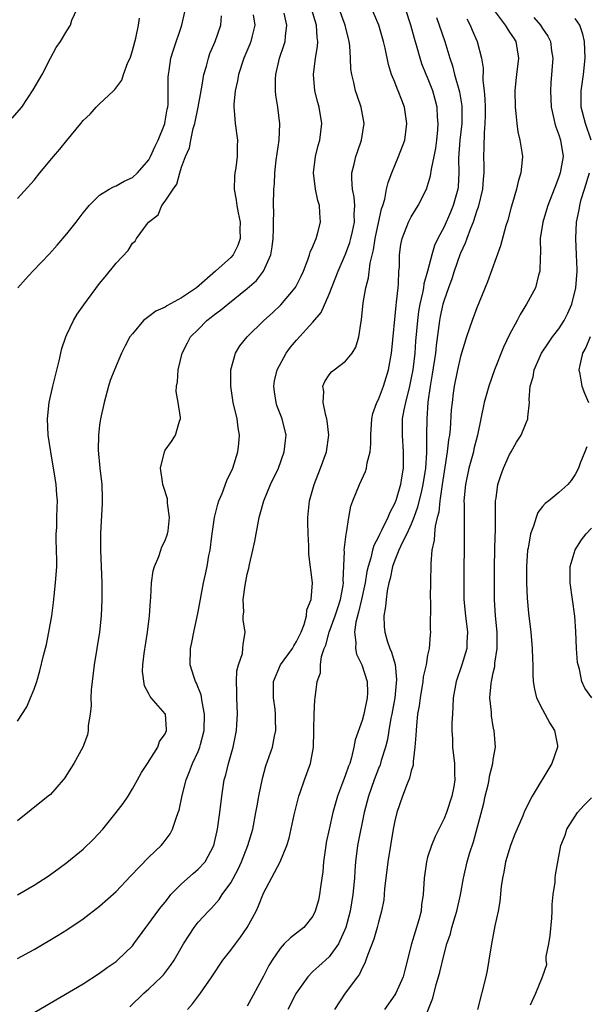
# Model space of a CAD drawing. Units: inches. Extents: x 2550000 to 2553000, y 1521000 to 1524000.
# Drawn here: x 2550415 to 2550484, y 1522006 to 1522126 of the extents above; entities that cross this region are included whole.
import ezdxf

# ---------------------------------------------------------------- set-up
doc = ezdxf.new("R2010")
doc.units = ezdxf.units.IN
doc.header["$MEASUREMENT"] = 0
doc.layers.add('LD25501521_2ft', color=102, linetype='Continuous')

msp = doc.modelspace()

# ---------------------------------------------------------------- linework, layer by layer
at = {"layer": 'LD25501521_2ft'}
for points, elevation in [([(2550414.35, 1522113.65), (2550415.49, 1522115), (2550416.9, 1522117.1), (2550417.97, 1522119), (2550419, 1522120.99), (2550419.7, 1522122.3), (2550420.22, 1522123), (2550421, 1522124.33), (2550421.45, 1522125), (2550421.62, 1522125.62), (2550422.25, 1522127)], 8640), ([(2550415, 1522011.2), (2550417, 1522012.31), (2550419.95, 1522014.05), (2550421, 1522014.7), (2550423, 1522016.04), (2550425, 1522017.58), (2550427, 1522019.37), (2550428.76, 1522021.24), (2550431, 1522023.57), (2550432.5, 1522025), (2550432.73, 1522025.27), (2550433.58, 1522026.42), (2550433.88, 1522027), (2550434.31, 1522028.31), (2550434.59, 1522029), (2550434.69, 1522029.31), (2550435.07, 1522031.07), (2550435.54, 1522033), (2550435.97, 1522034.03), (2550436.31, 1522035), (2550437, 1522036.47), (2550437.22, 1522037), (2550437.29, 1522037.29), (2550437.76, 1522039), (2550437.8, 1522041), (2550437.49, 1522042.51), (2550437.37, 1522043.37), (2550437, 1522044.27), (2550436.8, 1522044.8), (2550436.69, 1522045), (2550436.52, 1522045.48), (2550436.05, 1522047), (2550436.07, 1522049), (2550436.24, 1522049.76), (2550436.47, 1522051), (2550437, 1522053.46), (2550437.68, 1522057), (2550437.92, 1522058.08), (2550438.11, 1522059), (2550438.33, 1522060.33), (2550438.48, 1522061), (2550438.7, 1522062.7), (2550439.02, 1522065), (2550439.41, 1522066.59), (2550439.53, 1522067), (2550439.92, 1522067.92), (2550440.52, 1522069.48), (2550441.23, 1522071), (2550441.87, 1522073), (2550441.98, 1522074.02), (2550442.04, 1522075), (2550441.9, 1522075.9), (2550441.76, 1522077), (2550441.29, 1522079), (2550440.98, 1522081), (2550441.01, 1522083), (2550441.56, 1522085), (2550442.1, 1522085.9), (2550442.98, 1522087), (2550445.03, 1522089), (2550446.06, 1522089.94), (2550447.08, 1522090.92), (2550448.86, 1522093), (2550448.91, 1522093.09), (2550449.58, 1522094.42), (2550449.84, 1522095), (2550450.39, 1522096.39), (2550450.6, 1522097), (2550450.68, 1522097.32), (2550451, 1522098), (2550451.27, 1522098.73), (2550451.41, 1522099), (2550451.57, 1522099.57), (2550451.93, 1522101), (2550451.87, 1522102.13), (2550451.79, 1522103), (2550451.61, 1522103.61), (2550451.32, 1522105), (2550451.09, 1522107), (2550451.33, 1522109), (2550451.65, 1522110.35), (2550451.84, 1522111), (2550452.08, 1522113), (2550451.77, 1522115), (2550451.59, 1522115.59), (2550451.25, 1522117), (2550451.07, 1522119), (2550451.34, 1522121), (2550451.58, 1522122.42), (2550451.61, 1522123), (2550451.52, 1522123.52), (2550451.43, 1522125), (2550450.83, 1522127)], 8628), ([(2550416.12, 1522004.12), (2550423, 1522008.11), (2550425, 1522009.41), (2550425.9, 1522010.1), (2550427, 1522010.86), (2550427.18, 1522011), (2550429, 1522012.77), (2550429.18, 1522013), (2550430.62, 1522015), (2550431, 1522015.48), (2550432.09, 1522017), (2550432.49, 1522017.51), (2550433, 1522018.1), (2550433.38, 1522018.62), (2550433.7, 1522019), (2550435, 1522020.3), (2550436.41, 1522021.59), (2550437, 1522022.09), (2550437.85, 1522023), (2550438.94, 1522025), (2550439.37, 1522027), (2550439.64, 1522029), (2550439.88, 1522031), (2550440.2, 1522033), (2550440.38, 1522033.62), (2550440.71, 1522035), (2550441.29, 1522037), (2550441.69, 1522039), (2550441.74, 1522039.74), (2550441.81, 1522041), (2550441.72, 1522043), (2550441.73, 1522043.73), (2550441.68, 1522045), (2550441.73, 1522046.27), (2550441.92, 1522047), (2550442.4, 1522048.4), (2550442.48, 1522049), (2550442.5, 1522049.5), (2550442.73, 1522051), (2550442.5, 1522052.5), (2550442.51, 1522053), (2550442.58, 1522053.42), (2550442.52, 1522055), (2550442.74, 1522056.74), (2550443, 1522058.06), (2550443.19, 1522058.81), (2550443.27, 1522059.27), (2550443.68, 1522061), (2550443.91, 1522062.09), (2550444.45, 1522065), (2550444.59, 1522065.41), (2550445.01, 1522067), (2550445.85, 1522069), (2550446.79, 1522071), (2550447.52, 1522073), (2550447.65, 1522074.35), (2550447.75, 1522075), (2550447.25, 1522077), (2550446.62, 1522078.62), (2550446.52, 1522079), (2550446.32, 1522080.32), (2550446.24, 1522081), (2550446.34, 1522081.66), (2550446.63, 1522083), (2550447.73, 1522085), (2550448.27, 1522085.73), (2550449, 1522086.61), (2550451, 1522088.81), (2550452.01, 1522089.99), (2550453, 1522092.21), (2550454.07, 1522095), (2550455, 1522097.07), (2550455.51, 1522098.49), (2550455.65, 1522099), (2550455.84, 1522099.84), (2550456.07, 1522101), (2550456.03, 1522101.97), (2550456.1, 1522103), (2550456.03, 1522104.03), (2550455.82, 1522105), (2550455.74, 1522106.26), (2550455.77, 1522107), (2550456.05, 1522108.05), (2550456.26, 1522109), (2550456.44, 1522109.56), (2550456.94, 1522111), (2550457.25, 1522113), (2550456.91, 1522115), (2550456.41, 1522116.41), (2550456.22, 1522117), (2550456, 1522118), (2550455.74, 1522119), (2550455.64, 1522119.64), (2550455.6, 1522121), (2550455.5, 1522122.5), (2550455.43, 1522123), (2550454.95, 1522125), (2550454.21, 1522127)], 8626), ([(2550428.67, 1522005.33), (2550430.4, 1522007), (2550431, 1522007.51), (2550432.55, 1522009), (2550432.77, 1522009.23), (2550433.65, 1522010.35), (2550434.07, 1522011), (2550435.24, 1522013), (2550435.92, 1522014.08), (2550436.54, 1522015), (2550437, 1522015.63), (2550438.26, 1522017), (2550438.65, 1522017.35), (2550439.59, 1522018.41), (2550439.95, 1522019), (2550441, 1522020.43), (2550441.89, 1522022.11), (2550442.29, 1522023), (2550443.09, 1522025), (2550443.68, 1522027), (2550444.06, 1522029), (2550444.19, 1522029.81), (2550444.41, 1522031), (2550444.84, 1522033.16), (2550445.28, 1522034.72), (2550446.06, 1522037), (2550446.31, 1522038.31), (2550446.48, 1522039), (2550446.44, 1522040.44), (2550446.46, 1522041), (2550446.39, 1522041.61), (2550446.18, 1522043), (2550446.19, 1522045), (2550447.07, 1522047), (2550448.5, 1522049), (2550448.66, 1522049.34), (2550449, 1522049.85), (2550449.57, 1522051), (2550449.95, 1522051.95), (2550450.23, 1522053), (2550450.28, 1522053.72), (2550450.78, 1522055), (2550450.95, 1522057), (2550450.51, 1522060.51), (2550450.49, 1522061.51), (2550450.41, 1522063), (2550450.38, 1522064.38), (2550450.38, 1522065), (2550450.59, 1522067), (2550451.16, 1522069), (2550451.94, 1522071), (2550452.66, 1522073), (2550452.96, 1522075), (2550452.76, 1522076.76), (2550452.72, 1522077), (2550452.58, 1522077.42), (2550452.24, 1522079), (2550452.33, 1522080.33), (2550452.22, 1522081), (2550452.44, 1522081.56), (2550453, 1522082.38), (2550453.27, 1522082.73), (2550453.6, 1522083), (2550455, 1522084.05), (2550455.78, 1522085), (2550456.26, 1522085.74), (2550456.62, 1522087), (2550456.88, 1522088.88), (2550456.93, 1522089.07), (2550457.15, 1522091.15), (2550457.48, 1522093), (2550457.8, 1522094.2), (2550457.97, 1522095.97), (2550458.38, 1522097.62), (2550458.58, 1522099), (2550459.39, 1522102.61), (2550459.54, 1522103), (2550459.79, 1522103.79), (2550460, 1522105), (2550460.17, 1522105.83), (2550460.62, 1522107), (2550461.46, 1522109), (2550462.2, 1522111), (2550462.47, 1522113), (2550462.19, 1522115), (2550461.85, 1522115.85), (2550461.42, 1522117), (2550461.28, 1522117.28), (2550461, 1522118.04), (2550460.6, 1522119), (2550460.21, 1522120.21), (2550459.81, 1522122.19), (2550459.62, 1522123), (2550459.05, 1522125), (2550458.19, 1522127)], 8624), ([(2550435.71, 1522005), (2550436.31, 1522005.69), (2550437.29, 1522007), (2550438.68, 1522009), (2550440.02, 1522011), (2550441, 1522012.22), (2550441.56, 1522013), (2550442.19, 1522013.81), (2550443, 1522015), (2550444.1, 1522017), (2550444.37, 1522017.63), (2550445, 1522019.17), (2550447.01, 1522022.99), (2550447.83, 1522025), (2550448.11, 1522025.89), (2550448.72, 1522028.72), (2550449.27, 1522031), (2550449.44, 1522031.44), (2550449.97, 1522033), (2550450.73, 1522035), (2550451.09, 1522037), (2550451.11, 1522038.89), (2550451.13, 1522039.13), (2550451.15, 1522041), (2550451.23, 1522042.77), (2550451.3, 1522043), (2550451.54, 1522045), (2550451.94, 1522046.06), (2550451.93, 1522047), (2550452.04, 1522048.04), (2550452.39, 1522049), (2550452.58, 1522049.42), (2550453, 1522051), (2550453.72, 1522053), (2550454.08, 1522054.08), (2550454.37, 1522055), (2550454.68, 1522056.68), (2550454.72, 1522057), (2550454.7, 1522057.3), (2550454.84, 1522060.84), (2550454.82, 1522061), (2550455.06, 1522062.94), (2550455.11, 1522063.11), (2550455.4, 1522065), (2550455.65, 1522066.35), (2550455.87, 1522067), (2550456.69, 1522069), (2550457.4, 1522070.6), (2550457.53, 1522071), (2550457.63, 1522071.63), (2550457.97, 1522073), (2550458.05, 1522073.95), (2550458.05, 1522075), (2550458.18, 1522077), (2550458.33, 1522077.67), (2550458.81, 1522079), (2550459, 1522079.35), (2550459.62, 1522081), (2550459.95, 1522082.05), (2550460.23, 1522083), (2550460.59, 1522085), (2550460.63, 1522085.37), (2550461.16, 1522090.84), (2550461.22, 1522091.22), (2550461.39, 1522093), (2550461.45, 1522093.45), (2550461.5, 1522095), (2550461.55, 1522095.55), (2550461.56, 1522097), (2550461.74, 1522098.26), (2550461.89, 1522099), (2550462.67, 1522101), (2550463, 1522101.64), (2550463.52, 1522102.48), (2550463.86, 1522103), (2550464.86, 1522105), (2550465, 1522105.4), (2550465.36, 1522106.64), (2550465.46, 1522107.46), (2550465.8, 1522109), (2550465.99, 1522110.01), (2550466.12, 1522111), (2550466.23, 1522112.23), (2550466.29, 1522113), (2550466.22, 1522113.78), (2550466.17, 1522115), (2550465.93, 1522115.93), (2550465.63, 1522117), (2550465, 1522118.61), (2550464.83, 1522119), (2550464.3, 1522120.3), (2550464.07, 1522121), (2550463.73, 1522122.27), (2550463.38, 1522123.38), (2550462.95, 1522125), (2550462.3, 1522127)], 8622), ([(2550473, 1522126.94), (2550474.46, 1522125), (2550474.66, 1522124.66), (2550475, 1522124.17), (2550475.45, 1522123.45), (2550475.74, 1522123), (2550476.08, 1522121), (2550475.82, 1522119), (2550475.76, 1522118.24), (2550475.62, 1522117), (2550475.66, 1522115), (2550475.76, 1522114.24), (2550475.87, 1522113), (2550475.99, 1522111.99), (2550476.25, 1522111), (2550476.5, 1522109.5), (2550476.55, 1522109), (2550476.53, 1522108.53), (2550476.38, 1522107), (2550476.05, 1522105.95), (2550475.85, 1522105), (2550475.35, 1522103.35), (2550475.17, 1522102.83), (2550474.76, 1522101.24), (2550474.54, 1522100.54), (2550473.9, 1522098.1), (2550472.29, 1522093.71), (2550471, 1522090.53), (2550470.44, 1522089), (2550469.74, 1522087), (2550469, 1522084.62), (2550468.63, 1522083), (2550468.23, 1522081), (2550468.13, 1522080.13), (2550467.97, 1522079), (2550467.88, 1522078.12), (2550467.73, 1522075.73), (2550467.65, 1522075), (2550467.55, 1522074.45), (2550467.39, 1522073), (2550467, 1522070.59), (2550466.77, 1522069), (2550466.71, 1522068.71), (2550466.48, 1522067), (2550466.35, 1522065.65), (2550466.17, 1522065), (2550465.91, 1522063.91), (2550465.83, 1522063), (2550465.79, 1522062.21), (2550465.52, 1522061), (2550465.38, 1522059.38), (2550465.33, 1522057), (2550465.32, 1522055.32), (2550465.35, 1522054.65), (2550465.32, 1522051.32), (2550465.35, 1522051), (2550465.31, 1522050.69), (2550465.17, 1522049), (2550465, 1522048.21), (2550464.8, 1522047), (2550464.46, 1522045.54), (2550464.43, 1522045), (2550464.07, 1522043), (2550463.96, 1522042.04), (2550463.78, 1522041), (2550463.63, 1522039.63), (2550463.58, 1522039), (2550463.56, 1522038.44), (2550463.45, 1522037), (2550463.23, 1522035.23), (2550463.22, 1522034.78), (2550463, 1522034.08), (2550462.8, 1522033.2), (2550462.51, 1522032.51), (2550461.94, 1522031), (2550461.23, 1522029), (2550461, 1522028), (2550460.81, 1522027), (2550460.15, 1522023), (2550459.89, 1522021), (2550459.75, 1522019.75), (2550459.7, 1522019), (2550459.64, 1522018.36), (2550459.39, 1522017), (2550459, 1522015.65), (2550458.83, 1522015), (2550458.43, 1522013.57), (2550457.69, 1522011.69), (2550457.48, 1522011), (2550457.35, 1522010.65), (2550457, 1522010.04), (2550456.68, 1522009.32), (2550456.43, 1522009), (2550454.96, 1522007), (2550453.65, 1522005)], 8616), ([(2550415, 1522018.99), (2550417, 1522020.14), (2550418.73, 1522021.27), (2550419.9, 1522022.1), (2550421, 1522022.92), (2550423, 1522024.55), (2550424.25, 1522025.75), (2550425.37, 1522027), (2550427.01, 1522029), (2550427.87, 1522030.13), (2550428.46, 1522031), (2550429, 1522031.89), (2550429.62, 1522033), (2550430.09, 1522033.91), (2550430.82, 1522035), (2550432.1, 1522037), (2550432.31, 1522037.69), (2550433, 1522038.62), (2550433.15, 1522039), (2550433.15, 1522039.15), (2550433.02, 1522041), (2550433, 1522041.05), (2550431.3, 1522043), (2550431.14, 1522043.14), (2550431, 1522043.48), (2550430.46, 1522044.46), (2550430.22, 1522046.22), (2550430.27, 1522047), (2550430.41, 1522048.41), (2550430.84, 1522051), (2550431.09, 1522053), (2550431.19, 1522054.81), (2550431.24, 1522055.24), (2550431.33, 1522057), (2550431.53, 1522058.47), (2550431.68, 1522059), (2550432.23, 1522060.23), (2550432.48, 1522061), (2550432.59, 1522061.41), (2550433, 1522062.18), (2550433.29, 1522063), (2550433.34, 1522063.34), (2550433.5, 1522065), (2550433.27, 1522066.73), (2550433.27, 1522067.27), (2550432.77, 1522068.77), (2550432.71, 1522069), (2550432.68, 1522069.32), (2550432.42, 1522071), (2550432.92, 1522073), (2550433, 1522073.17), (2550433.76, 1522074.24), (2550434.25, 1522075), (2550434.74, 1522076.74), (2550434.84, 1522077), (2550434.84, 1522077.16), (2550434.58, 1522079), (2550434.35, 1522080.35), (2550434.38, 1522081), (2550434.49, 1522081.51), (2550434.57, 1522083), (2550435.06, 1522085), (2550435.72, 1522086.28), (2550436.06, 1522087), (2550437, 1522087.92), (2550438.05, 1522089), (2550438.6, 1522089.4), (2550439, 1522089.72), (2550439.74, 1522090.26), (2550440.63, 1522091), (2550443, 1522092.88), (2550444.11, 1522093.89), (2550445, 1522095), (2550445.87, 1522097), (2550446.02, 1522097.98), (2550446.14, 1522099), (2550446.21, 1522100.21), (2550446.19, 1522101), (2550446.26, 1522102.26), (2550446.21, 1522103), (2550446.25, 1522105), (2550446.33, 1522105.67), (2550446.37, 1522107), (2550446.53, 1522108.53), (2550446.89, 1522111), (2550446.98, 1522112.98), (2550446.71, 1522115), (2550446.48, 1522116.48), (2550446.43, 1522117), (2550446.44, 1522118.44), (2550446.48, 1522119), (2550446.95, 1522121), (2550447.48, 1522122.52), (2550447.61, 1522123), (2550447.65, 1522123.65), (2550447.84, 1522125), (2550447.52, 1522126.48)], 8630), ([(2550443.74, 1522126.26), (2550443.93, 1522125), (2550443.56, 1522123.56), (2550443.43, 1522123), (2550443.31, 1522122.69), (2550442.58, 1522121), (2550441.92, 1522119), (2550441.8, 1522118.2), (2550441.51, 1522117), (2550441.35, 1522115.35), (2550441.36, 1522115), (2550441.42, 1522114.58), (2550441.54, 1522113), (2550441.81, 1522111), (2550441.75, 1522110.25), (2550441.76, 1522109), (2550441.59, 1522107.59), (2550441.48, 1522107), (2550441.43, 1522106.57), (2550441.4, 1522105), (2550441.66, 1522103.66), (2550441.72, 1522103), (2550441.88, 1522102.12), (2550442.12, 1522101), (2550442.09, 1522100.09), (2550442.13, 1522099), (2550441.87, 1522098.13), (2550441.27, 1522097), (2550441, 1522096.69), (2550439.11, 1522095), (2550436.79, 1522093), (2550435, 1522091.75), (2550433.21, 1522090.79), (2550433, 1522090.64), (2550431.85, 1522090.15), (2550431, 1522089.48), (2550430.36, 1522089), (2550429, 1522087.38), (2550428.7, 1522087), (2550428.1, 1522085.9), (2550427.65, 1522085), (2550426.79, 1522083), (2550426.3, 1522081.7), (2550426.07, 1522081), (2550425.54, 1522079), (2550425.1, 1522077), (2550425, 1522076.24), (2550424.86, 1522075), (2550424.82, 1522073.18), (2550425.01, 1522070.99), (2550425.25, 1522069), (2550425.32, 1522067.32), (2550425.32, 1522066.68), (2550425.09, 1522063.09), (2550425.1, 1522061), (2550425.27, 1522057), (2550425.27, 1522055), (2550425.17, 1522053), (2550424.97, 1522051), (2550424.32, 1522047), (2550424.08, 1522045), (2550423.97, 1522043.97), (2550423.93, 1522043), (2550423.95, 1522042.05), (2550423.84, 1522041), (2550423.61, 1522039.61), (2550423.61, 1522039), (2550423.5, 1522038.5), (2550422.94, 1522037), (2550421.86, 1522035), (2550421, 1522033.65), (2550420.76, 1522033.24), (2550420.56, 1522033), (2550419, 1522031.23), (2550418.74, 1522031), (2550416.64, 1522029.36), (2550415, 1522028.01)], 8632), ([(2550415, 1522040.15), (2550416.1, 1522041.9), (2550416.57, 1522043), (2550417, 1522044.05), (2550417.33, 1522045), (2550417.72, 1522046.28), (2550418.15, 1522048.15), (2550418.5, 1522049.5), (2550418.81, 1522051), (2550419.15, 1522053), (2550419.38, 1522054.62), (2550419.45, 1522055.45), (2550419.63, 1522057), (2550419.76, 1522059), (2550419.77, 1522059.77), (2550419.75, 1522061), (2550419.69, 1522062.31), (2550419.71, 1522063), (2550419.78, 1522063.78), (2550419.78, 1522065), (2550419.81, 1522066.19), (2550419.86, 1522067), (2550419.76, 1522067.76), (2550419.7, 1522069), (2550419.47, 1522070.53), (2550419.37, 1522071), (2550419.04, 1522073), (2550418.74, 1522075), (2550418.64, 1522077), (2550418.85, 1522079), (2550419.3, 1522081), (2550420.07, 1522084.07), (2550420.4, 1522085.6), (2550420.87, 1522087), (2550421, 1522087.3), (2550421.81, 1522089), (2550422.24, 1522089.76), (2550423.08, 1522090.92), (2550425, 1522093.49), (2550425.69, 1522094.31), (2550427, 1522095.97), (2550428.46, 1522097.54), (2550429, 1522098.44), (2550429.34, 1522098.66), (2550429.5, 1522099), (2550430.83, 1522100.83), (2550430.97, 1522101), (2550432.14, 1522101.86), (2550432.59, 1522103), (2550433, 1522103.53), (2550433.95, 1522105), (2550434.4, 1522105.6), (2550434.77, 1522107), (2550435, 1522107.69), (2550435.48, 1522109), (2550435.94, 1522110.06), (2550436.1, 1522111), (2550436.41, 1522112.41), (2550436.6, 1522113), (2550437.01, 1522114.99), (2550437.36, 1522117), (2550437.46, 1522117.46), (2550437.71, 1522119), (2550438.01, 1522120.01), (2550438.26, 1522121), (2550438.45, 1522121.55), (2550439.08, 1522123), (2550439.77, 1522125), (2550439.86, 1522126.14)], 8634), ([(2550415, 1522103.86), (2550417, 1522106.12), (2550417.7, 1522107), (2550419.37, 1522109), (2550420.13, 1522109.87), (2550421, 1522110.96), (2550422.71, 1522113), (2550423, 1522113.39), (2550423.85, 1522114.14), (2550424.58, 1522115), (2550425, 1522115.43), (2550426.7, 1522117), (2550426.86, 1522117.14), (2550427.71, 1522118.29), (2550427.91, 1522119), (2550428.45, 1522120.45), (2550428.71, 1522121), (2550428.79, 1522121.21), (2550429, 1522121.9), (2550429.41, 1522123.41), (2550429.72, 1522125), (2550429.86, 1522125.86)], 8638), ([(2550415.03, 1522093), (2550415.96, 1522094.05), (2550416.85, 1522095), (2550418.88, 1522097.12), (2550419.82, 1522098.18), (2550421, 1522099.55), (2550422.15, 1522101), (2550423, 1522102.11), (2550423.38, 1522102.62), (2550423.72, 1522103), (2550425, 1522104.26), (2550426.16, 1522105), (2550426.69, 1522105.31), (2550427, 1522105.41), (2550428, 1522106), (2550429, 1522106.43), (2550429.62, 1522107), (2550431, 1522108.59), (2550431.22, 1522109), (2550431.76, 1522110.24), (2550432.13, 1522111), (2550432.89, 1522112.89), (2550432.93, 1522113), (2550433, 1522113.31), (2550433.25, 1522114.75), (2550433.3, 1522115), (2550433.34, 1522115.34), (2550433.35, 1522118.65), (2550433.38, 1522119), (2550433.47, 1522119.47), (2550433.7, 1522121), (2550434, 1522122), (2550435.03, 1522125), (2550435.39, 1522126.61)], 8636), ([(2550466.07, 1522125.93), (2550466.41, 1522125), (2550467.1, 1522123), (2550467.71, 1522121), (2550468.04, 1522120.04), (2550468.29, 1522119), (2550468.87, 1522116.87), (2550469.15, 1522115.15), (2550469.16, 1522115), (2550469.15, 1522113), (2550468.92, 1522111), (2550468.77, 1522108.77), (2550468.8, 1522107), (2550468.71, 1522105.29), (2550468.67, 1522105), (2550468.13, 1522103), (2550467.8, 1522102.2), (2550467, 1522100.41), (2550466.25, 1522099), (2550465.85, 1522098.15), (2550465.52, 1522097), (2550464.99, 1522095), (2550464.54, 1522093.45), (2550464.49, 1522093), (2550464.39, 1522092.39), (2550464.06, 1522091), (2550463.89, 1522090.11), (2550463.75, 1522089), (2550463.53, 1522086.47), (2550463.44, 1522085), (2550463.19, 1522083), (2550463, 1522082.01), (2550462.78, 1522081), (2550462.28, 1522079), (2550462.09, 1522078.09), (2550461.91, 1522077), (2550461.88, 1522075), (2550462.03, 1522073), (2550462.01, 1522071), (2550461.83, 1522069.83), (2550461.68, 1522069), (2550461.17, 1522067.17), (2550461, 1522066.71), (2550460.39, 1522065.61), (2550460.16, 1522065), (2550459.39, 1522063.39), (2550459.11, 1522062.89), (2550459, 1522062.63), (2550458.42, 1522061.58), (2550458.28, 1522061), (2550458.07, 1522060.07), (2550457.73, 1522059), (2550457.59, 1522058.41), (2550457.36, 1522057), (2550456.93, 1522055), (2550456.58, 1522053.42), (2550456.24, 1522052.24), (2550456.07, 1522051), (2550456.24, 1522049.76), (2550456.19, 1522049), (2550456.33, 1522048.33), (2550456.98, 1522047), (2550457.63, 1522045), (2550457.66, 1522043.66), (2550457.64, 1522043), (2550457.21, 1522041), (2550457, 1522040.23), (2550456.14, 1522037.86), (2550456.01, 1522037), (2550455.72, 1522035.72), (2550455.49, 1522035), (2550455.35, 1522034.65), (2550455, 1522033.62), (2550454.82, 1522033.18), (2550454.63, 1522032.63), (2550454, 1522031), (2550453.45, 1522029), (2550453, 1522027), (2550452.64, 1522025.36), (2550452.58, 1522025), (2550452.31, 1522023), (2550452.23, 1522021.77), (2550452.11, 1522021), (2550451.92, 1522019.92), (2550451.81, 1522019), (2550451.67, 1522018.33), (2550451.3, 1522017), (2550451, 1522016.36), (2550449.9, 1522015), (2550449, 1522014.3), (2550448.26, 1522013.74), (2550447.52, 1522013), (2550447, 1522012.45), (2550446.02, 1522011), (2550445.63, 1522010.37), (2550445, 1522009.05), (2550443, 1522005.39)], 8620), ([(2550469.78, 1522125.78), (2550470.19, 1522125), (2550470.41, 1522124.41), (2550471.03, 1522123), (2550471.57, 1522121), (2550471.76, 1522119.76), (2550471.73, 1522118.27), (2550471.88, 1522117), (2550471.98, 1522115.98), (2550472, 1522115), (2550472.01, 1522113.99), (2550471.99, 1522113), (2550471.88, 1522111.88), (2550471.87, 1522110.13), (2550471.81, 1522109), (2550471.85, 1522107.85), (2550471.84, 1522107), (2550471.76, 1522106.24), (2550471.68, 1522105), (2550471.17, 1522102.83), (2550471, 1522102.4), (2550470.55, 1522101), (2550470.21, 1522100.21), (2550469.77, 1522099), (2550469.58, 1522098.42), (2550469, 1522097.2), (2550468.92, 1522097), (2550468.22, 1522095), (2550467.93, 1522094.07), (2550467.53, 1522093), (2550467, 1522091.47), (2550466.87, 1522091), (2550466.53, 1522089.47), (2550466.44, 1522089), (2550466.37, 1522088.37), (2550466.03, 1522085.97), (2550465.94, 1522085), (2550465.56, 1522082.44), (2550465.3, 1522081), (2550465.03, 1522079.03), (2550464.89, 1522077), (2550464.85, 1522075), (2550464.84, 1522073.16), (2550464.85, 1522072.85), (2550464.74, 1522071), (2550464.42, 1522069), (2550464.23, 1522068.23), (2550463.77, 1522066.23), (2550463.33, 1522065), (2550463, 1522064.17), (2550462.46, 1522063), (2550461.9, 1522061.9), (2550461.5, 1522061), (2550461, 1522059.79), (2550460.72, 1522059), (2550460.44, 1522057.56), (2550460.27, 1522057), (2550460.05, 1522056.05), (2550459.92, 1522055), (2550459.87, 1522054.13), (2550459.66, 1522053), (2550459.7, 1522051.7), (2550459.76, 1522051), (2550460.06, 1522049.94), (2550460.37, 1522049), (2550460.58, 1522048.58), (2550461.04, 1522047.04), (2550461.22, 1522045.22), (2550460.99, 1522043), (2550460.63, 1522041), (2550460.52, 1522040.52), (2550460.27, 1522039), (2550460.1, 1522037.9), (2550459.87, 1522037), (2550459.35, 1522035.35), (2550459.26, 1522035), (2550459.19, 1522034.81), (2550459, 1522034.36), (2550458.47, 1522033), (2550457.77, 1522031), (2550457.27, 1522029), (2550456.46, 1522025), (2550456.19, 1522023), (2550456.1, 1522021.9), (2550456.06, 1522021), (2550455.88, 1522019), (2550455.54, 1522017), (2550455.01, 1522014.99), (2550454.12, 1522013), (2550453, 1522011.4), (2550451.72, 1522010.28), (2550451, 1522009.62), (2550450.37, 1522009), (2550448.95, 1522007), (2550447.96, 1522005)], 8618), ([(2550477.93, 1522125.93), (2550478.75, 1522125), (2550479, 1522124.59), (2550479.66, 1522123.66), (2550479.98, 1522123), (2550480.11, 1522121.89), (2550480.25, 1522121), (2550480.03, 1522117.97), (2550479.98, 1522117), (2550480.07, 1522115), (2550480.4, 1522113.6), (2550480.51, 1522113), (2550480.62, 1522112.62), (2550481, 1522111.63), (2550481.21, 1522111), (2550481.52, 1522109), (2550481.17, 1522107), (2550481, 1522106.51), (2550480.57, 1522105.43), (2550480.43, 1522105), (2550479.65, 1522103), (2550479.51, 1522102.49), (2550479.03, 1522101), (2550478.74, 1522099), (2550478.78, 1522097.22), (2550478.7, 1522096.7), (2550478.69, 1522095), (2550478.53, 1522094.53), (2550478.15, 1522093), (2550477.06, 1522091), (2550476.28, 1522089.72), (2550475.93, 1522089), (2550475, 1522087.28), (2550474.25, 1522085.75), (2550473.14, 1522083), (2550472.44, 1522081), (2550471.89, 1522079), (2550471.06, 1522075), (2550470.65, 1522073.35), (2550470.58, 1522073), (2550470.02, 1522071), (2550469.6, 1522069), (2550469.43, 1522067), (2550469.45, 1522066.55), (2550469.45, 1522063), (2550469.4, 1522057), (2550469.43, 1522055), (2550469.6, 1522053), (2550469.84, 1522051), (2550469.78, 1522049.78), (2550469.77, 1522049), (2550469.17, 1522047), (2550468.46, 1522045), (2550468.12, 1522043), (2550468.09, 1522041.91), (2550468.01, 1522041), (2550467.95, 1522039.95), (2550467.95, 1522039), (2550468.01, 1522037.99), (2550468.01, 1522037), (2550468.26, 1522035), (2550468.27, 1522033.73), (2550468.31, 1522033), (2550468.18, 1522032.18), (2550467.95, 1522031), (2550467.28, 1522029), (2550467, 1522028.27), (2550466.38, 1522027), (2550465.91, 1522026.09), (2550465.47, 1522025), (2550465, 1522023.56), (2550464.84, 1522023), (2550464.57, 1522021), (2550464.47, 1522019), (2550464.26, 1522017.74), (2550464.19, 1522017), (2550463.91, 1522015.91), (2550463.01, 1522013), (2550462.21, 1522009.79), (2550462, 1522009), (2550461.12, 1522007), (2550461, 1522006.79), (2550459.75, 1522005)], 8614), ([(2550484.92, 1522111), (2550484.26, 1522113), (2550483.74, 1522115), (2550483.74, 1522117), (2550483.88, 1522118.12), (2550484.02, 1522119), (2550484.2, 1522121), (2550484.12, 1522123), (2550483.91, 1522123.91), (2550483.55, 1522125), (2550483, 1522125.82)], 8612), ([(2550464.3, 1522003), (2550465.62, 1522006.38), (2550466.03, 1522008.03), (2550466.33, 1522009), (2550466.47, 1522009.53), (2550467, 1522011.73), (2550467.35, 1522013), (2550467.77, 1522014.23), (2550467.95, 1522015), (2550468.34, 1522016.34), (2550468.55, 1522017), (2550469.01, 1522018.99), (2550469.37, 1522021), (2550469.82, 1522023), (2550470.15, 1522024.15), (2550470.57, 1522025.43), (2550471.85, 1522030.15), (2550472.03, 1522031), (2550472.37, 1522032.37), (2550472.51, 1522033), (2550472.56, 1522033.44), (2550472.95, 1522035), (2550473, 1522035.47), (2550473.26, 1522037), (2550473.11, 1522039), (2550473.08, 1522039.08), (2550473, 1522039.51), (2550472.79, 1522040.79), (2550472.77, 1522041.23), (2550472.6, 1522043), (2550472.74, 1522044.74), (2550472.78, 1522045), (2550472.83, 1522045.17), (2550473, 1522046.03), (2550473.18, 1522046.82), (2550473.21, 1522047.21), (2550473.48, 1522049), (2550473.46, 1522051), (2550473.28, 1522053), (2550473.16, 1522055), (2550473.14, 1522057), (2550473.15, 1522059), (2550473.19, 1522061), (2550473.25, 1522062.75), (2550473.28, 1522063.28), (2550473.29, 1522065), (2550473.27, 1522066.73), (2550473.29, 1522067), (2550473.35, 1522067.35), (2550473.55, 1522069), (2550473.91, 1522070.09), (2550474.24, 1522071), (2550475, 1522072.68), (2550475.2, 1522073), (2550475.85, 1522074.15), (2550476.39, 1522075), (2550477, 1522076.54), (2550477.23, 1522077), (2550477.21, 1522077.21), (2550477.43, 1522079), (2550477.37, 1522079.37), (2550477.52, 1522081), (2550477.86, 1522082.14), (2550477.98, 1522083), (2550478.89, 1522085), (2550479.73, 1522086.27), (2550480.24, 1522087), (2550481, 1522087.97), (2550481.65, 1522089), (2550482.1, 1522089.9), (2550482.57, 1522091), (2550483.06, 1522093), (2550483.22, 1522095), (2550483.22, 1522095.22), (2550483.16, 1522097), (2550483.06, 1522099), (2550483.17, 1522101), (2550483.49, 1522102.51), (2550483.55, 1522103), (2550483.74, 1522103.74), (2550484.11, 1522105), (2550484.72, 1522107)], 8612), ([(2550484.8, 1522087), (2550484.3, 1522085.7), (2550483.9, 1522085), (2550483.56, 1522083.56), (2550483.45, 1522083), (2550483.56, 1522082.44), (2550483.81, 1522081), (2550484.13, 1522080.13), (2550484.62, 1522079)], 8610), ([(2550484.41, 1522073.59), (2550484.15, 1522073), (2550483.59, 1522071.59), (2550483.39, 1522071), (2550483, 1522070.22), (2550482.5, 1522069.5), (2550482.08, 1522069), (2550481, 1522068.04), (2550479.78, 1522067), (2550479.32, 1522066.68), (2550479, 1522066.31), (2550478.42, 1522065.58), (2550478.23, 1522065), (2550477.92, 1522063.92), (2550477.54, 1522063), (2550477.25, 1522061.25), (2550477.19, 1522061), (2550477.04, 1522059), (2550477.05, 1522057), (2550477.15, 1522055.15), (2550477.31, 1522053.31), (2550477.58, 1522051), (2550477.75, 1522049), (2550477.77, 1522047.77), (2550477.82, 1522047), (2550477.83, 1522045.83), (2550477.87, 1522045), (2550478.04, 1522044.04), (2550478.27, 1522043), (2550479, 1522041.56), (2550479.89, 1522039.89), (2550480.46, 1522039), (2550480.83, 1522037.17), (2550480.85, 1522037), (2550480.15, 1522035), (2550477.76, 1522031), (2550476.82, 1522029.18), (2550476.61, 1522028.61), (2550475.63, 1522026.37), (2550475.09, 1522025), (2550474.49, 1522023), (2550474.27, 1522021.73), (2550474.11, 1522021), (2550473.98, 1522019.98), (2550473.82, 1522018.18), (2550473.61, 1522017), (2550473.21, 1522015.21), (2550472.78, 1522013), (2550472.48, 1522011), (2550472.24, 1522009.76), (2550472.08, 1522009), (2550471.09, 1522005)], 8610), ([(2550485.01, 1522043.01), (2550484.16, 1522044.16), (2550483.81, 1522045), (2550483.5, 1522046.5), (2550483.34, 1522047), (2550483.29, 1522047.29), (2550483.16, 1522049), (2550483.08, 1522051.08), (2550482.95, 1522052.95), (2550482.38, 1522057), (2550482.38, 1522059), (2550482.98, 1522061.02), (2550483.75, 1522062.25), (2550484.32, 1522063), (2550485, 1522063.68)], 8608), ([(2550477.56, 1522005.56), (2550478.21, 1522007), (2550479, 1522009), (2550479.52, 1522010.48), (2550479.46, 1522011), (2550479.47, 1522011.47), (2550479.79, 1522013), (2550479.96, 1522014.04), (2550480.15, 1522016.15), (2550480.2, 1522017), (2550480.19, 1522017.81), (2550480.31, 1522019), (2550480.54, 1522020.54), (2550480.56, 1522021), (2550480.6, 1522021.4), (2550481.25, 1522025), (2550481.75, 1522026.25), (2550481.96, 1522027), (2550483, 1522028.58), (2550483.29, 1522029), (2550484.1, 1522029.9), (2550485, 1522030.81)], 8608)]:
    msp.add_lwpolyline(points, dxfattribs=dict(at, elevation=elevation))

doc.saveas('drawing.dxf')
